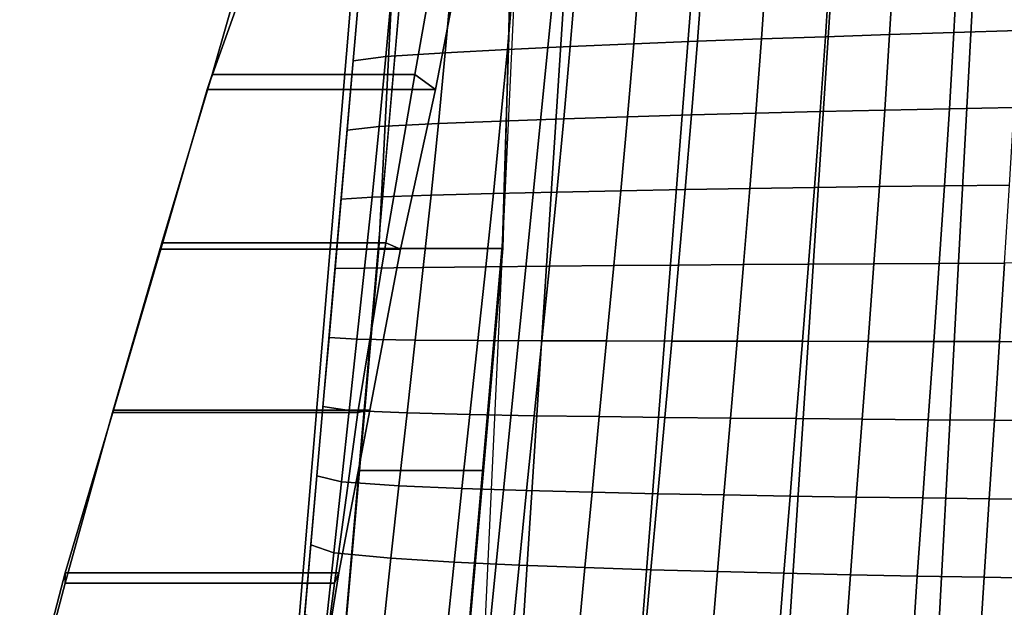
# Model space of a CAD drawing. Units: inches. Extents: x -11.7 to 11.7, y -10.2 to 12.
# Drawn here: x -11.1 to -5.1, y 1.8 to 5.3 of the extents above; entities that cross this region are included whole.
import ezdxf

# ---------------------------------------------------------------- set-up
doc = ezdxf.new("R2010")
doc.units = ezdxf.units.IN
doc.header["$MEASUREMENT"] = 0
for name, color, linetype in [('Knoll Studio Chair Arm', 2, 'Continuous'), ('Knoll Studio Chair Cushion', 2, 'Continuous'), ('Knoll Studio Chair Seat', 2, 'Continuous')]:
    doc.layers.add(name, color=color, linetype=linetype)

msp = doc.modelspace()

# ---------------------------------------------------------------- linework, layer by layer
at = {"layer": 'Knoll Studio Chair Arm'}
for points in [[(-9.6485, 6.0217, 25.4652), (-9.6212, 5.8956, 24.3442), (-9.967, 4.9224, 24.7271), (-9.9368, 5.0128, 25.7394)], [(-9.9368, 5.0128, 25.7394), (-8.7106, 5.0128, 25.7394), (-8.5318, 6.0259, 25.4645), (-9.6485, 6.0217, 25.4652)], [(-8.7106, 5.0128, 25.7394), (-8.587, 4.9224, 24.7271), (-8.4014, 5.8827, 24.3463), (-8.5318, 6.0259, 25.4645)], [(-9.6212, 5.8956, 24.3442), (-8.4014, 5.8827, 24.3463), (-8.587, 4.9224, 24.7271), (-9.967, 4.9224, 24.7271)], [(-9.9368, 5.0128, 25.7394), (-9.967, 4.9224, 24.7271), (-10.2464, 3.9573, 25.0957), (-10.2404, 3.9946, 25.995)], [(-10.2404, 3.9946, 25.995), (-8.8863, 3.9946, 25.995), (-8.7106, 5.0128, 25.7394), (-9.9368, 5.0128, 25.7394)], [(-8.8863, 3.9946, 25.995), (-8.7974, 3.9573, 25.0957), (-8.587, 4.9224, 24.7271), (-8.7106, 5.0128, 25.7394)], [(-9.967, 4.9224, 24.7271), (-8.587, 4.9224, 24.7271), (-8.7974, 3.9573, 25.0957), (-10.2464, 3.9573, 25.0957)], [(-10.5394, 2.9687, 26.2179), (-9.0557, 2.9687, 26.2179), (-8.8863, 3.9946, 25.995), (-10.2404, 3.9946, 25.995)], [(-10.2404, 3.9946, 25.995), (-10.2464, 3.9573, 25.0957), (-10.5338, 2.9841, 25.4423), (-10.5394, 2.9687, 26.2179)], [(-9.0557, 2.9687, 26.2179), (-8.983, 2.9841, 25.4423), (-8.7974, 3.9573, 25.0957), (-8.8863, 3.9946, 25.995)], [(-10.2464, 3.9573, 25.0957), (-8.7974, 3.9573, 25.0957), (-8.983, 2.9841, 25.4423), (-10.5338, 2.9841, 25.4423)], [(-10.5394, 2.9687, 26.2179), (-10.5338, 2.9841, 25.4423), (-10.8263, 2.0005, 25.7582), (-10.8266, 1.9364, 26.4089)], [(-10.5338, 2.9841, 25.4423), (-8.983, 2.9841, 25.4423), (-9.1708, 2.0005, 25.7582), (-10.8263, 2.0005, 25.7582)], [(-9.1964, 1.9364, 26.4089), (-9.1708, 2.0005, 25.7582), (-8.983, 2.9841, 25.4423), (-9.0557, 2.9687, 26.2179)], [(-10.8266, 1.9364, 26.4089), (-9.1964, 1.9364, 26.4089), (-9.0557, 2.9687, 26.2179), (-10.5394, 2.9687, 26.2179)], [(-10.8266, 1.9364, 26.4089), (-10.8263, 2.0005, 25.7582), (-11.0853, 1.002, 26.0223), (-11.1007, 0.8979, 26.5617)], [(-10.8263, 2.0005, 25.7582), (-9.1708, 2.0005, 25.7582), (-9.3327, 1.002, 26.0223), (-11.0853, 1.002, 26.0223)], [(-9.3328, 0.8979, 26.5617), (-9.3327, 1.002, 26.0223), (-9.1708, 2.0005, 25.7582), (-9.1964, 1.9364, 26.4089)], [(-11.1007, 0.8979, 26.5617), (-9.3328, 0.8979, 26.5617), (-9.1964, 1.9364, 26.4089), (-10.8266, 1.9364, 26.4089)]]:
    msp.add_3dface(points, dxfattribs=at)
at = {"layer": 'Knoll Studio Chair Cushion'}
for points in [[(-5.4515, 5.2669, 17.6196), (-5.427, 5.7219, 17.5801), (-5.8134, 5.7048, 17.5465), (-5.8401, 5.2547, 17.583)], [(-5.0625, 5.2787, 17.6525), (-5.0402, 5.7386, 17.61), (-5.427, 5.7219, 17.5801), (-5.4515, 5.2669, 17.6196)], [(-6.6156, 5.2284, 17.4965), (-6.5848, 5.6693, 17.4657), (-6.9695, 5.6508, 17.4169), (-7.0022, 5.2141, 17.4452)], [(-6.2282, 5.2419, 17.5421), (-6.1993, 5.6873, 17.5086), (-6.5848, 5.6693, 17.4657), (-6.6156, 5.2284, 17.4965)], [(-5.8401, 5.2547, 17.583), (-5.8134, 5.7048, 17.5465), (-6.1993, 5.6873, 17.5086), (-6.2282, 5.2419, 17.5421)], [(-7.7712, 5.1826, 17.3188), (-7.7353, 5.6118, 17.2953), (-8.1148, 5.591, 17.2163), (-8.1519, 5.165, 17.2377)], [(-7.3876, 5.1989, 17.3867), (-7.3532, 5.6317, 17.3609), (-7.7353, 5.6118, 17.2953), (-7.7712, 5.1826, 17.3188)], [(-7.0022, 5.2141, 17.4452), (-6.9695, 5.6508, 17.4169), (-7.3532, 5.6317, 17.3609), (-7.3876, 5.1989, 17.3867)], [(-8.8858, 5.1229, 16.9881), (-8.8477, 5.5435, 16.9709), (-9.047, 5.5138, 16.6785), (-9.0837, 5.0957, 16.6939)], [(-8.527, 5.1455, 17.1351), (-8.489, 5.5686, 17.1157), (-8.8477, 5.5435, 16.9709), (-8.8858, 5.1229, 16.9881)], [(-8.1519, 5.165, 17.2377), (-8.1148, 5.591, 17.2163), (-8.489, 5.5686, 17.1157), (-8.527, 5.1455, 17.1351)], [(-6.2599, 4.7889, 17.5802), (-6.2282, 5.2419, 17.5421), (-6.6156, 5.2284, 17.4965), (-6.6494, 4.7794, 17.5326)], [(-5.8697, 4.7978, 17.623), (-5.8401, 5.2547, 17.583), (-6.2282, 5.2419, 17.5421), (-6.2599, 4.7889, 17.5802)], [(-5.479, 4.806, 17.6615), (-5.4515, 5.2669, 17.6196), (-5.8401, 5.2547, 17.583), (-5.8697, 4.7978, 17.623)], [(-5.0878, 4.8137, 17.6963), (-5.0625, 5.2787, 17.6525), (-5.4515, 5.2669, 17.6196), (-5.479, 4.806, 17.6615)], [(-7.8106, 4.7456, 17.3488), (-7.7712, 5.1826, 17.3188), (-8.1519, 5.165, 17.2377), (-8.1927, 4.7319, 17.2652)], [(-7.4252, 4.7579, 17.4188), (-7.3876, 5.1989, 17.3867), (-7.7712, 5.1826, 17.3188), (-7.8106, 4.7456, 17.3488)], [(-7.038, 4.7691, 17.4793), (-7.0022, 5.2141, 17.4452), (-7.3876, 5.1989, 17.3867), (-7.4252, 4.7579, 17.4188)], [(-6.6494, 4.7794, 17.5326), (-6.6156, 5.2284, 17.4965), (-7.0022, 5.2141, 17.4452), (-7.038, 4.7691, 17.4793)], [(-8.9268, 4.6989, 17.0078), (-8.8858, 5.1229, 16.9881), (-9.0837, 5.0957, 16.6939), (-9.1203, 4.6775, 16.7093)], [(-8.5687, 4.7166, 17.1595), (-8.527, 5.1455, 17.1351), (-8.8858, 5.1229, 16.9881), (-8.9268, 4.6989, 17.0078)], [(-8.1927, 4.7319, 17.2652), (-8.1519, 5.165, 17.2377), (-8.527, 5.1455, 17.1351), (-8.5687, 4.7166, 17.1595)], [(-7.0763, 4.3176, 17.5182), (-7.038, 4.7691, 17.4793), (-7.4252, 4.7579, 17.4188), (-7.4656, 4.3103, 17.456)], [(-6.6857, 4.3241, 17.5729), (-6.6494, 4.7794, 17.5326), (-7.038, 4.7691, 17.4793), (-7.0763, 4.3176, 17.5182)], [(-6.2941, 4.33, 17.6217), (-6.2599, 4.7889, 17.5802), (-6.6494, 4.7794, 17.5326), (-6.6857, 4.3241, 17.5729)], [(-5.9018, 4.3354, 17.6656), (-5.8697, 4.7978, 17.623), (-6.2599, 4.7889, 17.5802), (-6.2941, 4.33, 17.6217)], [(-5.5089, 4.3402, 17.7052), (-5.479, 4.806, 17.6615), (-5.8697, 4.7978, 17.623), (-5.9018, 4.3354, 17.6656)], [(-5.1156, 4.3446, 17.7409), (-5.0878, 4.8137, 17.6963), (-5.479, 4.806, 17.6615), (-5.5089, 4.3402, 17.7052)], [(-8.6135, 4.2832, 17.1879), (-8.5687, 4.7166, 17.1595), (-8.9268, 4.6989, 17.0078), (-8.9702, 4.2721, 17.0296)], [(-8.2365, 4.2932, 17.2976), (-8.1927, 4.7319, 17.2652), (-8.5687, 4.7166, 17.1595), (-8.6135, 4.2832, 17.1879)], [(-7.8527, 4.3022, 17.3839), (-7.8106, 4.7456, 17.3488), (-8.1927, 4.7319, 17.2652), (-8.2365, 4.2932, 17.2976)], [(-7.4656, 4.3103, 17.456), (-7.4252, 4.7579, 17.4188), (-7.8106, 4.7456, 17.3488), (-7.8527, 4.3022, 17.3839)], [(-8.9702, 4.2721, 17.0296), (-8.9268, 4.6989, 17.0078), (-9.1203, 4.6775, 16.7093), (-9.1569, 4.2594, 16.7247)], [(-8.2824, 3.8503, 17.3336), (-8.2365, 4.2932, 17.2976), (-8.6135, 4.2832, 17.1879), (-8.6604, 3.8464, 17.2193)], [(-7.897, 3.8542, 17.4228), (-7.8527, 4.3022, 17.3839), (-8.2365, 4.2932, 17.2976), (-8.2824, 3.8503, 17.3336)], [(-7.5078, 3.8578, 17.4969), (-7.4656, 4.3103, 17.456), (-7.8527, 4.3022, 17.3839), (-7.897, 3.8542, 17.4228)], [(-7.1165, 3.8611, 17.5604), (-7.0763, 4.3176, 17.5182), (-7.4656, 4.3103, 17.456), (-7.5078, 3.8578, 17.4969)], [(-6.7238, 3.8641, 17.6161), (-6.6857, 4.3241, 17.5729), (-7.0763, 4.3176, 17.5182), (-7.1165, 3.8611, 17.5604)], [(-6.33, 3.8666, 17.6656), (-6.2941, 4.33, 17.6217), (-6.6857, 4.3241, 17.5729), (-6.7238, 3.8641, 17.6161)], [(-5.9356, 3.8689, 17.71), (-5.9018, 4.3354, 17.6656), (-6.2941, 4.33, 17.6217), (-6.33, 3.8666, 17.6656)], [(-5.5405, 3.8708, 17.7499), (-5.5089, 4.3402, 17.7052), (-5.9018, 4.3354, 17.6656), (-5.9356, 3.8689, 17.71)], [(-5.1451, 3.8724, 17.7858), (-5.1156, 4.3446, 17.7409), (-5.5089, 4.3402, 17.7052), (-5.5405, 3.8708, 17.7499)], [(-9.0154, 3.8432, 17.0529), (-8.9702, 4.2721, 17.0296), (-9.1569, 4.2594, 16.7247), (-9.1935, 3.8412, 16.7401)], [(-8.6604, 3.8464, 17.2193), (-8.6135, 4.2832, 17.1879), (-8.9702, 4.2721, 17.0296), (-9.0154, 3.8432, 17.0529)], [(-5.5734, 3.3989, 17.7948), (-5.5405, 3.8708, 17.7499), (-5.9356, 3.8689, 17.71), (-5.9705, 3.3996, 17.7551)], [(-5.1758, 3.3982, 17.8303), (-5.1451, 3.8724, 17.7858), (-5.5405, 3.8708, 17.7499), (-5.5734, 3.3989, 17.7948)], [(-4.778, 3.3973, 17.8623), (-4.7494, 3.8738, 17.8182), (-5.1451, 3.8724, 17.7858), (-5.1758, 3.3982, 17.8303)], [(-9.0617, 3.4129, 17.0773), (-9.0154, 3.8432, 17.0529), (-9.1935, 3.8412, 16.7401), (-9.2302, 3.4231, 16.7555)], [(-8.7088, 3.4072, 17.2526), (-8.6604, 3.8464, 17.2193), (-9.0154, 3.8432, 17.0529), (-9.0617, 3.4129, 17.0773)], [(-8.3299, 3.4045, 17.3719), (-8.2824, 3.8503, 17.3336), (-8.6604, 3.8464, 17.2193), (-8.7088, 3.4072, 17.2526)], [(-7.9426, 3.4029, 17.4642), (-7.897, 3.8542, 17.4228), (-8.2824, 3.8503, 17.3336), (-8.3299, 3.4045, 17.3719)], [(-7.5514, 3.402, 17.5401), (-7.5078, 3.8578, 17.4969), (-7.897, 3.8542, 17.4228), (-7.9426, 3.4029, 17.4642)], [(-7.1579, 3.4013, 17.6048), (-7.1165, 3.8611, 17.5604), (-7.5078, 3.8578, 17.4969), (-7.5514, 3.402, 17.5401)], [(-6.7631, 3.4007, 17.6611), (-6.7238, 3.8641, 17.6161), (-7.1165, 3.8611, 17.5604), (-7.1579, 3.4013, 17.6048)], [(-6.3671, 3.4002, 17.7108), (-6.33, 3.8666, 17.6656), (-6.7238, 3.8641, 17.6161), (-6.7631, 3.4007, 17.6611)], [(-5.9705, 3.3996, 17.7551), (-5.9356, 3.8689, 17.71), (-6.33, 3.8666, 17.6656), (-6.3671, 3.4002, 17.7108)], [(-9.1086, 2.982, 17.1021), (-9.0617, 3.4129, 17.0773), (-9.2302, 3.4231, 16.7555), (-9.2668, 3.0049, 16.7709)], [(-8.758, 2.967, 17.2868), (-8.7088, 3.4072, 17.2526), (-9.0617, 3.4129, 17.0773), (-9.1086, 2.982, 17.1021)], [(-8.3781, 2.9572, 17.4113), (-8.3299, 3.4045, 17.3719), (-8.7088, 3.4072, 17.2526), (-8.758, 2.967, 17.2868)], [(-7.989, 2.9501, 17.5066), (-7.9426, 3.4029, 17.4642), (-8.3299, 3.4045, 17.3719), (-8.3781, 2.9572, 17.4113)], [(-7.5957, 2.9445, 17.5842), (-7.5514, 3.402, 17.5401), (-7.9426, 3.4029, 17.4642), (-7.989, 2.9501, 17.5066)], [(-7.2, 2.9398, 17.6498), (-7.1579, 3.4013, 17.6048), (-7.5514, 3.402, 17.5401), (-7.5957, 2.9445, 17.5842)], [(-6.8029, 2.9358, 17.7065), (-6.7631, 3.4007, 17.6611), (-7.1579, 3.4013, 17.6048), (-7.2, 2.9398, 17.6498)], [(-6.4049, 2.9322, 17.7561), (-6.3671, 3.4002, 17.7108), (-6.7631, 3.4007, 17.6611), (-6.8029, 2.9358, 17.7065)], [(-6.0061, 2.9289, 17.8), (-5.9705, 3.3996, 17.7551), (-6.3671, 3.4002, 17.7108), (-6.4049, 2.9322, 17.7561)], [(-5.6068, 2.9258, 17.839), (-5.5734, 3.3989, 17.7948), (-5.9705, 3.3996, 17.7551), (-6.0061, 2.9289, 17.8)], [(-5.2072, 2.9228, 17.8738), (-5.1758, 3.3982, 17.8303), (-5.5734, 3.3989, 17.7948), (-5.6068, 2.9258, 17.839)], [(-4.8073, 2.9198, 17.9048), (-4.778, 3.3973, 17.8623), (-5.1758, 3.3982, 17.8303), (-5.2072, 2.9228, 17.8738)], [(-9.1555, 2.551, 17.1269), (-9.1086, 2.982, 17.1021), (-9.2668, 3.0049, 16.7709), (-9.3034, 2.5867, 16.7863)], [(-8.8071, 2.5267, 17.321), (-8.758, 2.967, 17.2868), (-9.1086, 2.982, 17.1021), (-9.1555, 2.551, 17.1269)], [(-8.4262, 2.51, 17.4505), (-8.3781, 2.9572, 17.4113), (-8.758, 2.967, 17.2868), (-8.8071, 2.5267, 17.321)], [(-8.0353, 2.4973, 17.5487), (-7.989, 2.9501, 17.5066), (-8.3781, 2.9572, 17.4113), (-8.4262, 2.51, 17.4505)], [(-7.6399, 2.487, 17.6279), (-7.5957, 2.9445, 17.5842), (-7.989, 2.9501, 17.5066), (-8.0353, 2.4973, 17.5487)], [(-7.2421, 2.4783, 17.6943), (-7.2, 2.9398, 17.6498), (-7.5957, 2.9445, 17.5842), (-7.6399, 2.487, 17.6279)], [(-6.8428, 2.4708, 17.751), (-6.8029, 2.9358, 17.7065), (-7.2, 2.9398, 17.6498), (-7.2421, 2.4783, 17.6943)], [(-6.4426, 2.4642, 17.8004), (-6.4049, 2.9322, 17.7561), (-6.8029, 2.9358, 17.7065), (-6.8428, 2.4708, 17.751)], [(-6.0417, 2.4581, 17.8436), (-6.0061, 2.9289, 17.8), (-6.4049, 2.9322, 17.7561), (-6.4426, 2.4642, 17.8004)], [(-5.6403, 2.4526, 17.8818), (-5.6068, 2.9258, 17.839), (-6.0061, 2.9289, 17.8), (-6.0417, 2.4581, 17.8436)], [(-5.2385, 2.4473, 17.9155), (-5.2072, 2.9228, 17.8738), (-5.6068, 2.9258, 17.839), (-5.6403, 2.4526, 17.8818)], [(-4.8365, 2.4422, 17.9454), (-4.8073, 2.9198, 17.9048), (-5.2072, 2.9228, 17.8738), (-5.2385, 2.4473, 17.9155)], [(-9.2019, 2.1207, 17.1512), (-9.1555, 2.551, 17.1269), (-9.3034, 2.5867, 16.7863), (-9.3401, 2.1686, 16.8017)], [(-8.8556, 2.0875, 17.3541), (-8.8071, 2.5267, 17.321), (-9.1555, 2.551, 17.1269), (-9.2019, 2.1207, 17.1512)], [(-8.4737, 2.0642, 17.4883), (-8.4262, 2.51, 17.4505), (-8.8071, 2.5267, 17.321), (-8.8556, 2.0875, 17.3541)], [(-8.081, 2.046, 17.5891), (-8.0353, 2.4973, 17.5487), (-8.4262, 2.51, 17.4505), (-8.4737, 2.0642, 17.4883)], [(-7.6835, 2.031, 17.6698), (-7.6399, 2.487, 17.6279), (-8.0353, 2.4973, 17.5487), (-8.081, 2.046, 17.5891)], [(-7.2836, 2.0183, 17.7367), (-7.2421, 2.4783, 17.6943), (-7.6399, 2.487, 17.6279), (-7.6835, 2.031, 17.6698)], [(-6.8821, 2.0073, 17.7935), (-6.8428, 2.4708, 17.751), (-7.2421, 2.4783, 17.6943), (-7.2836, 2.0183, 17.7367)], [(-6.4797, 1.9975, 17.8424), (-6.4426, 2.4642, 17.8004), (-6.8428, 2.4708, 17.751), (-6.8821, 2.0073, 17.7935)], [(-6.0766, 1.9886, 17.8849), (-6.0417, 2.4581, 17.8436), (-6.4426, 2.4642, 17.8004), (-6.4797, 1.9975, 17.8424)], [(-5.6731, 1.9804, 17.9221), (-5.6403, 2.4526, 17.8818), (-6.0417, 2.4581, 17.8436), (-6.0766, 1.9886, 17.8849)], [(-5.2693, 1.9726, 17.9547), (-5.2385, 2.4473, 17.9155), (-5.6403, 2.4526, 17.8818), (-5.6731, 1.9804, 17.9221)], [(-4.8651, 1.9652, 17.9833), (-4.8365, 2.4422, 17.9454), (-5.2385, 2.4473, 17.9155), (-5.2693, 1.9726, 17.9547)], [(-9.247, 1.6918, 17.1744), (-9.2019, 2.1207, 17.1512), (-9.3401, 2.1686, 16.8017), (-9.3767, 1.7504, 16.8171)], [(-8.9025, 1.6507, 17.3851), (-8.8556, 2.0875, 17.3541), (-9.2019, 2.1207, 17.1512), (-9.247, 1.6918, 17.1744)], [(-8.5196, 1.6211, 17.5234), (-8.4737, 2.0642, 17.4883), (-8.8556, 2.0875, 17.3541), (-8.9025, 1.6507, 17.3851)], [(-8.1253, 1.5978, 17.6265), (-8.081, 2.046, 17.5891), (-8.4737, 2.0642, 17.4883), (-8.5196, 1.6211, 17.5234)], [(-7.7258, 1.5783, 17.7083), (-7.6835, 2.031, 17.6698), (-8.081, 2.046, 17.5891), (-8.1253, 1.5978, 17.6265)], [(-7.3238, 1.5616, 17.7757), (-7.2836, 2.0183, 17.7367), (-7.6835, 2.031, 17.6698), (-7.7258, 1.5783, 17.7083)], [(-6.9202, 1.5468, 17.8325), (-6.8821, 2.0073, 17.7935), (-7.2836, 2.0183, 17.7367), (-7.3238, 1.5616, 17.7757)], [(-6.5156, 1.5336, 17.8809), (-6.4797, 1.9975, 17.8424), (-6.8821, 2.0073, 17.7935), (-6.9202, 1.5468, 17.8325)], [(-6.1104, 1.5216, 17.9228), (-6.0766, 1.9886, 17.8849), (-6.4797, 1.9975, 17.8424), (-6.5156, 1.5336, 17.8809)], [(-5.7048, 1.5103, 17.959), (-5.6731, 1.9804, 17.9221), (-6.0766, 1.9886, 17.8849), (-6.1104, 1.5216, 17.9228)], [(-5.2988, 1.4997, 17.9906), (-5.2693, 1.9726, 17.9547), (-5.6731, 1.9804, 17.9221), (-5.7048, 1.5103, 17.959)], [(-4.8926, 1.4895, 18.0181), (-4.8651, 1.9652, 17.9833), (-5.2693, 1.9726, 17.9547), (-5.2988, 1.4997, 17.9906)]]:
    msp.add_3dface(points, dxfattribs=at)
at = {"layer": 'Knoll Studio Chair Seat'}
for points in [[(-4.3401, 8.3752, 15.3564), (-5.095, -9.0158, 15.9991), (-6.1178, -8.9749, 15.9976), (-5.1915, 8.1755, 15.3638)], [(-5.1915, 8.1755, 15.3638), (-6.1178, -8.9749, 15.9976), (-7.1402, -8.9276, 15.9959), (-6.0341, 7.9417, 15.3725)], [(-6.0341, 7.9417, 15.3725), (-7.1402, -8.9276, 15.9959), (-8.1624, -8.8739, 15.9939), (-6.8666, 7.6741, 15.3823)], [(-6.8666, 7.6741, 15.3823), (-8.1624, -8.8739, 15.9939), (-8.7382, -8.8406, 15.9926), (-7.6877, 7.3733, 15.3935)], [(-8.1283, 5.7004, 15.4553), (-7.6877, 7.3733, 15.3935), (-9.2351, -8.0937, 15.965), (-8.1816, 4.0007, 15.5181)], [(-8.7382, -8.0937, 15.965), (-9.2351, -8.0937, 15.965), (-7.6877, 7.3733, 15.3935), (-8.7382, -8.8406, 15.9926)], [(-8.7382, -8.0489, 17.1779), (-8.0957, 5.7642, 16.7141), (-9.047, 5.5138, 16.6785), (-10.2351, -8.0489, 17.1779)], [(-8.851, 5.5104, 13.6012), (-8.1323, 5.6603, 13.5991), (-8.1796, 3.9605, 13.7905), (-8.9296, 3.9605, 13.7905)], [(-8.1796, 3.9605, 13.7905), (-8.1323, 5.6603, 13.5991), (-8.1283, 5.7004, 15.4553), (-8.1816, 4.0007, 15.5181)], [(-10.2351, -8.1145, 15.4035), (-9.0967, 5.4779, 14.9047), (-8.7957, 5.5407, 14.9024), (-9.9851, -8.1144, 15.4035)], [(-8.7957, 5.5407, 14.9024), (-8.851, 5.5104, 13.6012), (-8.9296, 3.9605, 13.7905), (-8.9316, 3.9799, 14.9565)], [(-8.7957, 5.5407, 14.9024), (-8.851, 5.5104, 13.6012), (-8.9296, 3.9605, 13.7905), (-8.9316, 3.9799, 14.9565)], [(-10.2351, -8.1145, 15.4035), (-10.2351, -8.0489, 17.1779), (-9.047, 5.5138, 16.6785), (-9.0967, 5.4779, 14.9047)], [(-8.2967, 2.6192, 13.9444), (-8.1796, 3.9605, 13.7905), (-8.1816, 4.0007, 15.5181), (-8.2987, 2.6569, 15.5678)], [(-8.9316, 3.9799, 14.9565), (-8.9296, 3.9605, 13.7905), (-9.0467, 2.6192, 13.9444), (-9.0487, 2.6361, 15.0062)], [(-8.9296, 3.9605, 13.7905), (-8.1796, 3.9605, 13.7905), (-8.2967, 2.6192, 13.9444), (-9.0467, 2.6192, 13.9444)], [(-9.0487, 2.6361, 15.0062), (-9.0467, 2.6192, 13.9444), (-9.1641, 1.2747, 14.0665), (-9.1657, 1.2923, 15.0559)], [(-8.4141, 1.2747, 14.0665), (-8.2967, 2.6192, 13.9444), (-8.2987, 2.6569, 15.5678), (-8.4157, 1.313, 15.6174)], [(-9.0467, 2.6192, 13.9444), (-8.2967, 2.6192, 13.9444), (-8.4141, 1.2747, 14.0665), (-9.1641, 1.2747, 14.0665)]]:
    msp.add_3dface(points, dxfattribs=at)

doc.saveas('drawing.dxf')
